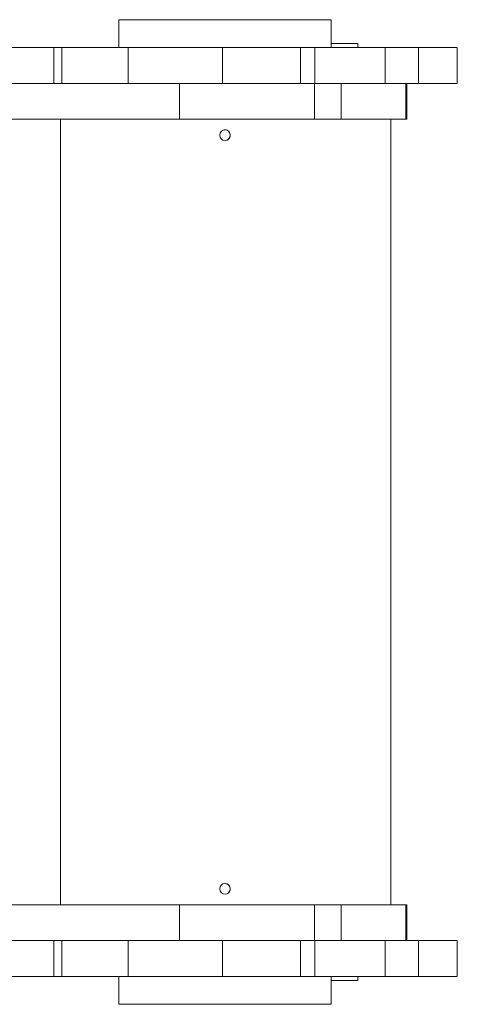
# Model space of a CAD drawing. Units: millimetres. Extents: x -124 to 8326, y 944 to 8660.
# Drawn here: x 4398 to 4727, y 2843 to 3585 of the extents above; entities that cross this region are included whole.
import ezdxf

# ---------------------------------------------------------------- set-up
doc = ezdxf.new("R2010")
doc.units = ezdxf.units.MM
doc.layers.add('DiKom', color=7, linetype='Continuous')

msp = doc.modelspace()

# ---------------------------------------------------------------- linework, layer by layer
at = {"layer": 'DiKom', "color": 7, "linetype": 'Continuous', "lineweight": 15}
for p, q in [((4472.27, 3584.64), (4472.27, 3563.65)), ((4632.27, 3563.65), (4632.27, 3584.64)), ((4423.28, 3563.65), (4429.28, 3563.65)), ((4423.28, 3536.66), (4423.28, 3563.65)), ((4429.28, 3563.65), (4429.28, 3536.66)), ((4479.28, 3536.66), (4479.28, 3563.65)), ((4550.32, 3536.65), (4550.32, 3563.64)), ((4609.23, 3536.65), (4609.23, 3563.65)), ((4609.23, 3563.65), (4620.02, 3563.65)), ((4620.02, 3563.65), (4620.02, 3536.65)), ((4652.24, 3566.63), (4632.27, 3566.63)), ((4652.24, 3563.65), (4652.24, 3566.63)), ((4672.96, 3536.65), (4672.96, 3563.65)), ((4672.96, 3563.65), (4698.14, 3563.64)), ((4698.14, 3563.64), (4698.14, 3536.64)), ((4727.26, 3536.64), (4727.26, 3563.64)), ((4517.88, 3536.66), (3819.85, 3536.67)), ((4517.88, 3536.66), (4517.88, 3509.65)), ((4619.74, 3536.65), (4619.74, 3509.65)), ((4639.87, 3536.65), (4639.87, 3509.65)), ((4688.52, 3536.64), (4639.87, 3536.65)), ((4679.63, 3536.65), (4698.14, 3536.64)), ((4688.52, 3536.64), (4688.52, 3509.64)), ((4689.16, 3509.64), (4689.16, 3536.64)), ((4727.26, 3536.64), (4727.26, 3536.64)), ((3819.85, 3509.67), (4517.88, 3509.65)), ((4423.27, 3509.65), (4420.27, 3509.65)), ((4428.27, 2917.66), (4428.27, 3509.65)), ((4477.28, 3509.65), (4477.28, 3509.65)), ((4549.28, 3509.65), (4543.28, 3509.65)), ((4615.27, 3509.65), (4615.27, 3509.64)), ((4615.27, 3509.64), (4615.28, 3509.65)), ((4615.27, 3509.65), (4615.27, 3509.64)), ((4639.87, 3509.65), (4688.52, 3509.64)), ((4677.26, 2917.65), (4677.26, 3509.64)), ((4517.88, 2917.66), (3819.85, 2917.67)), ((4517.88, 2917.66), (4517.88, 2890.66)), ((4619.74, 2917.65), (4619.74, 2890.65)), ((4639.87, 2917.65), (4639.87, 2890.65)), ((4688.52, 2917.64), (4639.87, 2917.65)), ((4688.52, 2917.64), (4688.52, 2890.64)), ((4689.16, 2890.64), (4689.16, 2917.64)), ((3819.85, 2890.67), (4517.88, 2890.66)), ((4423.28, 2863.65), (4423.28, 2890.65)), ((4423.28, 2890.65), (4429.28, 2890.65)), ((4429.28, 2890.65), (4429.28, 2863.65)), ((4479.28, 2863.65), (4479.28, 2890.65)), ((4549.28, 2890.65), (4543.28, 2890.65)), ((4550.32, 2863.64), (4550.32, 2890.64)), ((4609.23, 2863.65), (4609.23, 2890.65)), ((4609.23, 2890.65), (4620.02, 2890.65)), ((4615.27, 2890.65), (4615.27, 2890.65)), ((4615.27, 2890.65), (4615.28, 2890.65)), ((4615.27, 2890.65), (4615.27, 2890.65)), ((4620.02, 2890.65), (4620.02, 2863.65)), ((4639.87, 2890.65), (4679.63, 2890.65)), ((4672.96, 2863.65), (4672.96, 2890.65)), ((4672.96, 2890.65), (4698.14, 2890.64)), ((4698.14, 2890.64), (4698.14, 2863.64)), ((4727.26, 2863.64), (4727.26, 2890.64)), ((4423.28, 2863.65), (4429.28, 2863.65)), ((4466.26, 2863.64), (4466.26, 2863.64)), ((4472.26, 2863.64), (4472.27, 2863.64)), ((4472.26, 2863.64), (4472.26, 2863.64)), ((4472.26, 2863.64), (4472.27, 2863.64)), ((4472.27, 2863.64), (4472.27, 2842.64)), ((4479.28, 2863.65), (4479.27, 2863.65)), ((4609.23, 2863.65), (4620.02, 2863.65)), ((4632.27, 2842.64), (4632.27, 2863.64)), ((4632.27, 2860.63), (4652.24, 2860.63)), ((4632.27, 2860.63), (4652.24, 2860.63)), ((4638.26, 2863.64), (4638.26, 2863.64)), ((4638.26, 2863.64), (4638.26, 2863.64)), ((4652.24, 2860.63), (4652.24, 2863.64)), ((4652.24, 2860.63), (4652.24, 2860.63)), ((4672.96, 2863.65), (4698.14, 2863.64)), ((4727.26, 2863.64), (4727.26, 2863.64))]:
    msp.add_line(p, q, dxfattribs=at)
at = {"layer": 'DiKom', "color": 7, "linetype": 'Continuous', "lineweight": 15, "flags": 128}
for points in [[(4472.27, 3584.64), (4472.27, 3584.64), (4472.45, 3584.64), (4472.98, 3584.64), (4473.87, 3584.64), (4475.11, 3584.64), (4476.69, 3584.64), (4478.62, 3584.64), (4480.87, 3584.64), (4483.44, 3584.64), (4486.31, 3584.64), (4489.48, 3584.64), (4492.94, 3584.64), (4496.65, 3584.64), (4500.62, 3584.64), (4504.81, 3584.64), (4509.22, 3584.64), (4513.82, 3584.64), (4518.59, 3584.64), (4523.52, 3584.64), (4528.57, 3584.64), (4533.72, 3584.64), (4538.96, 3584.64), (4544.26, 3584.64), (4549.6, 3584.64), (4554.94, 3584.64), (4560.28, 3584.64), (4565.58, 3584.64), (4570.82, 3584.64), (4575.97, 3584.64), (4581.02, 3584.64), (4585.94, 3584.64), (4590.72, 3584.64), (4595.32, 3584.64), (4599.72, 3584.64), (4603.92, 3584.64), (4607.88, 3584.64), (4611.6, 3584.64), (4615.05, 3584.64), (4618.22, 3584.64), (4621.1, 3584.64), (4623.67, 3584.64), (4625.92, 3584.64), (4627.84, 3584.64), (4629.43, 3584.64), (4630.66, 3584.64), (4631.55, 3584.64), (4632.09, 3584.64), (4632.27, 3584.64), (4632.27, 3584.64)], [(4423.28, 3563.65), (4418.92, 3563.65), (4414.6, 3563.65), (4410.34, 3563.65), (4406.18, 3563.65), (4402.15, 3563.65), (4398.28, 3563.65), (4394.6, 3563.65), (4391.14, 3563.65), (4387.93, 3563.65), (4384.98, 3563.65), (4382.32, 3563.65), (4379.98, 3563.65), (4377.97, 3563.65), (4376.3, 3563.65), (4374.98, 3563.65), (4374.04, 3563.65), (4373.47, 3563.65), (4373.28, 3563.65)], [(4479.28, 3563.65), (4479.09, 3563.65), (4478.52, 3563.65), (4477.58, 3563.65), (4476.27, 3563.65), (4474.6, 3563.65), (4472.58, 3563.65), (4470.24, 3563.65), (4467.58, 3563.65), (4464.64, 3563.65), (4461.42, 3563.65), (4457.96, 3563.65), (4454.28, 3563.65), (4450.41, 3563.65), (4446.38, 3563.65), (4442.22, 3563.65), (4437.96, 3563.65), (4433.64, 3563.65), (4429.28, 3563.65)], [(4479.28, 3563.65), (4479.46, 3563.65), (4480, 3563.65), (4480.9, 3563.65), (4482.16, 3563.65), (4483.77, 3563.65), (4485.72, 3563.65), (4488, 3563.65), (4490.59, 3563.65), (4493.49, 3563.65), (4496.68, 3563.64), (4500.15, 3563.64), (4503.87, 3563.64), (4507.82, 3563.64), (4511.99, 3563.64), (4516.35, 3563.64), (4520.89, 3563.64), (4525.57, 3563.64), (4530.38, 3563.64), (4535.28, 3563.64), (4540.25, 3563.64), (4545.28, 3563.64), (4550.32, 3563.64)], [(4550.32, 3563.64), (4554.93, 3563.64), (4559.53, 3563.64), (4564.09, 3563.64), (4568.57, 3563.64), (4572.96, 3563.64), (4577.22, 3563.64), (4581.33, 3563.64), (4585.26, 3563.64), (4588.99, 3563.64), (4592.5, 3563.64), (4595.77, 3563.64), (4598.77, 3563.64), (4601.49, 3563.64), (4603.91, 3563.65), (4606.01, 3563.65), (4607.79, 3563.65), (4609.23, 3563.65)], [(4672.96, 3563.65), (4671.89, 3563.65), (4670.48, 3563.65), (4668.74, 3563.65), (4666.7, 3563.65), (4664.38, 3563.65), (4661.81, 3563.65), (4659.03, 3563.65), (4656.08, 3563.65), (4652.98, 3563.65), (4649.79, 3563.65), (4646.54, 3563.65), (4643.28, 3563.65), (4640.05, 3563.65), (4636.9, 3563.65), (4633.85, 3563.65), (4630.96, 3563.65), (4628.26, 3563.65), (4625.78, 3563.65), (4623.57, 3563.65), (4621.64, 3563.65), (4620.02, 3563.65)], [(4727.26, 3563.64), (4727.06, 3563.64), (4726.45, 3563.64), (4725.42, 3563.64), (4723.99, 3563.64), (4722.16, 3563.64), (4719.92, 3563.64), (4717.27, 3563.64), (4714.23, 3563.64), (4710.8, 3563.64), (4706.96, 3563.64), (4702.74, 3563.64), (4698.14, 3563.64)], [(4619.74, 3536.65), (4613.8, 3536.65), (4607.52, 3536.65), (4600.9, 3536.65), (4593.96, 3536.65), (4586.69, 3536.65), (4579.11, 3536.65), (4571.22, 3536.65), (4563.03, 3536.65), (4554.55, 3536.65), (4545.78, 3536.65), (4536.74, 3536.65), (4527.44, 3536.65), (4517.88, 3536.66)], [(4639.87, 3536.65), (4638.45, 3536.65), (4636.72, 3536.65), (4634.66, 3536.65), (4632.29, 3536.65), (4629.61, 3536.65), (4626.62, 3536.65), (4623.33, 3536.65), (4619.74, 3536.65)], [(4689.16, 3536.64), (4689.02, 3536.64), (4688.52, 3536.64)], [(4727.26, 3536.64), (4727.08, 3536.64), (4726.53, 3536.64), (4725.62, 3536.64), (4724.35, 3536.64), (4722.73, 3536.64), (4720.76, 3536.64), (4718.45, 3536.64), (4715.8, 3536.64), (4712.84, 3536.64), (4709.56, 3536.64), (4705.98, 3536.64), (4702.11, 3536.64), (4697.97, 3536.64), (4693.57, 3536.64), (4689.16, 3536.64)], [(4698.14, 3536.64), (4702.74, 3536.64), (4706.96, 3536.64), (4710.8, 3536.64), (4714.23, 3536.64), (4717.27, 3536.64), (4719.92, 3536.64), (4722.16, 3536.64), (4723.99, 3536.64), (4725.42, 3536.64), (4726.45, 3536.64), (4727.06, 3536.64), (4727.26, 3536.64)], [(4420.27, 3509.65), (4415.82, 3509.65), (4411.39, 3509.65), (4407.02, 3509.65), (4402.74, 3509.65), (4398.58, 3509.65), (4394.57, 3509.65), (4390.74, 3509.65), (4387.11, 3509.65), (4383.7, 3509.65), (4380.55, 3509.65), (4377.66, 3509.65), (4375.07, 3509.65), (4372.78, 3509.65), (4370.82, 3509.65), (4369.2, 3509.65), (4367.93, 3509.65), (4367.01, 3509.65), (4366.46, 3509.65), (4366.28, 3509.65)], [(4425.89, 3509.65), (4425.71, 3509.65), (4425.2, 3509.65), (4424.39, 3509.65), (4423.35, 3509.65), (4422.19, 3509.65), (4421, 3509.65), (4419.89, 3509.65), (4418.96, 3509.65), (4418.29, 3509.65), (4417.94, 3509.65), (4417.94, 3509.65), (4418.29, 3509.65), (4418.96, 3509.65), (4419.89, 3509.65), (4421, 3509.65), (4422.19, 3509.65), (4423.35, 3509.65), (4424.39, 3509.65), (4425.2, 3509.65), (4425.71, 3509.65), (4425.89, 3509.65)], [(4430.39, 3509.65), (4430.22, 3509.65), (4429.7, 3509.65), (4428.89, 3509.65), (4427.86, 3509.65), (4426.69, 3509.65), (4425.5, 3509.65), (4424.39, 3509.65), (4423.46, 3509.65), (4422.79, 3509.65), (4422.44, 3509.65), (4422.44, 3509.65), (4422.79, 3509.65), (4423.46, 3509.65), (4424.39, 3509.65), (4425.5, 3509.65), (4426.69, 3509.65), (4427.86, 3509.65), (4428.89, 3509.65), (4429.7, 3509.65), (4430.22, 3509.65), (4430.39, 3509.65)], [(4477.28, 3509.65), (4477.09, 3509.65), (4476.54, 3509.65), (4475.62, 3509.65), (4474.35, 3509.65), (4472.73, 3509.65), (4470.77, 3509.65), (4468.48, 3509.65), (4465.89, 3509.65), (4463, 3509.65), (4459.85, 3509.65), (4456.44, 3509.65), (4452.81, 3509.65), (4448.98, 3509.65), (4444.97, 3509.65), (4440.81, 3509.65), (4436.53, 3509.65), (4432.16, 3509.65), (4427.73, 3509.65), (4423.27, 3509.65)], [(4543.28, 3509.65), (4538.35, 3509.65), (4533.44, 3509.65), (4528.59, 3509.65), (4523.83, 3509.65), (4519.17, 3509.65), (4514.64, 3509.65), (4510.28, 3509.65), (4506.1, 3509.65), (4502.13, 3509.65), (4498.39, 3509.65), (4494.9, 3509.65), (4491.68, 3509.65), (4488.75, 3509.65), (4486.12, 3509.65), (4483.81, 3509.65), (4481.84, 3509.65), (4480.21, 3509.65), (4478.93, 3509.65), (4478.01, 3509.65), (4477.46, 3509.65), (4477.28, 3509.65)], [(4517.88, 3509.65), (4527.44, 3509.65), (4536.74, 3509.65), (4545.78, 3509.65), (4554.55, 3509.65), (4563.03, 3509.65), (4571.22, 3509.65), (4579.11, 3509.65), (4586.69, 3509.65), (4593.96, 3509.65), (4600.9, 3509.65), (4607.52, 3509.65), (4613.8, 3509.65), (4619.74, 3509.65)], [(4615.28, 3509.65), (4615.09, 3509.65), (4614.54, 3509.65), (4613.62, 3509.65), (4612.35, 3509.65), (4610.72, 3509.65), (4608.74, 3509.65), (4606.44, 3509.65), (4603.81, 3509.65), (4600.88, 3509.65), (4597.66, 3509.65), (4594.17, 3509.65), (4590.43, 3509.65), (4586.46, 3509.65), (4582.28, 3509.65), (4577.92, 3509.65), (4573.39, 3509.65), (4568.73, 3509.65), (4563.97, 3509.65), (4559.12, 3509.65), (4554.21, 3509.65), (4549.28, 3509.65)], [(4688.52, 3509.64), (4689.02, 3509.64), (4689.16, 3509.64), (4688.95, 3509.64), (4688.39, 3509.64), (4687.48, 3509.64), (4686.23, 3509.64), (4684.66, 3509.64), (4682.77, 3509.64), (4680.59, 3509.64), (4678.14, 3509.64), (4675.44, 3509.64), (4672.51, 3509.64), (4669.39, 3509.64), (4666.11, 3509.64), (4662.69, 3509.64), (4659.17, 3509.64), (4655.59, 3509.64), (4651.97, 3509.64), (4648.35, 3509.64), (4644.77, 3509.64), (4641.27, 3509.64), (4637.86, 3509.64), (4634.6, 3509.64), (4631.51, 3509.64), (4628.61, 3509.64), (4625.94, 3509.64), (4623.52, 3509.64), (4621.38, 3509.64), (4619.54, 3509.64), (4618.01, 3509.64), (4616.81, 3509.64), (4615.94, 3509.64), (4615.43, 3509.64), (4615.27, 3509.64)], [(4619.74, 3509.65), (4623.33, 3509.65), (4626.62, 3509.65), (4629.61, 3509.65), (4632.29, 3509.65), (4634.66, 3509.65), (4636.72, 3509.65), (4638.45, 3509.65), (4639.87, 3509.65)], [(4649.54, 3509.65), (4649.37, 3509.65), (4648.85, 3509.65), (4648.04, 3509.65), (4647, 3509.65), (4645.84, 3509.65), (4644.65, 3509.65), (4643.54, 3509.65), (4642.61, 3509.65), (4641.94, 3509.65), (4641.59, 3509.65), (4641.59, 3509.65), (4641.94, 3509.65), (4642.61, 3509.65), (4643.54, 3509.65), (4644.65, 3509.65), (4645.84, 3509.65), (4647, 3509.65), (4648.04, 3509.65), (4648.85, 3509.65), (4649.37, 3509.65), (4649.54, 3509.65)], [(4656.22, 3509.64), (4656.04, 3509.64), (4655.52, 3509.64), (4654.71, 3509.64), (4653.68, 3509.64), (4652.52, 3509.64), (4651.33, 3509.64), (4650.22, 3509.64), (4649.28, 3509.64), (4648.61, 3509.64), (4648.26, 3509.64), (4648.26, 3509.64), (4648.61, 3509.64), (4649.28, 3509.64), (4650.22, 3509.64), (4651.33, 3509.64), (4652.52, 3509.64), (4653.68, 3509.64), (4654.71, 3509.64), (4655.52, 3509.64), (4656.04, 3509.64), (4656.22, 3509.64)], [(4619.74, 2917.65), (4613.8, 2917.65), (4607.52, 2917.65), (4600.9, 2917.65), (4593.96, 2917.65), (4586.69, 2917.65), (4579.11, 2917.65), (4571.22, 2917.65), (4563.03, 2917.65), (4554.55, 2917.65), (4545.78, 2917.65), (4536.74, 2917.65), (4527.44, 2917.65), (4517.88, 2917.66)], [(4639.87, 2917.65), (4638.45, 2917.65), (4636.72, 2917.65), (4634.66, 2917.65), (4632.29, 2917.65), (4629.61, 2917.65), (4626.62, 2917.65), (4623.33, 2917.65), (4619.74, 2917.65)], [(4689.16, 2917.64), (4689.02, 2917.64), (4688.52, 2917.64)], [(4423.28, 2890.65), (4418.92, 2890.65), (4414.6, 2890.65), (4410.34, 2890.65), (4406.18, 2890.65), (4402.15, 2890.65), (4398.28, 2890.65), (4394.6, 2890.65), (4391.14, 2890.65), (4387.93, 2890.65), (4384.98, 2890.65), (4382.32, 2890.65), (4379.98, 2890.65), (4377.97, 2890.65), (4376.3, 2890.65), (4374.98, 2890.65), (4374.04, 2890.65), (4373.47, 2890.65), (4373.28, 2890.65)], [(4479.28, 2890.65), (4479.09, 2890.65), (4478.52, 2890.65), (4477.58, 2890.65), (4476.27, 2890.65), (4474.6, 2890.65), (4472.58, 2890.65), (4470.24, 2890.65), (4467.58, 2890.65), (4464.64, 2890.65), (4461.42, 2890.65), (4457.96, 2890.65), (4454.28, 2890.65), (4450.41, 2890.65), (4446.38, 2890.65), (4442.22, 2890.65), (4437.96, 2890.65), (4433.64, 2890.65), (4429.28, 2890.65)], [(4543.28, 2890.65), (4538.35, 2890.65), (4533.44, 2890.65), (4528.59, 2890.65), (4523.83, 2890.65), (4519.17, 2890.65), (4514.64, 2890.65), (4510.28, 2890.65), (4506.1, 2890.65), (4502.13, 2890.65), (4498.39, 2890.65), (4494.9, 2890.65), (4491.68, 2890.65), (4488.75, 2890.65), (4486.12, 2890.65), (4483.81, 2890.65), (4481.84, 2890.65), (4480.21, 2890.65), (4479.28, 2890.65)], [(4479.28, 2890.65), (4479.46, 2890.65), (4480, 2890.65), (4480.9, 2890.65), (4482.16, 2890.65), (4483.77, 2890.65), (4485.72, 2890.65), (4488, 2890.65), (4490.59, 2890.65), (4493.49, 2890.65), (4496.68, 2890.65), (4500.15, 2890.64), (4503.87, 2890.64), (4507.82, 2890.64), (4511.99, 2890.64), (4516.35, 2890.64), (4520.89, 2890.64), (4525.57, 2890.64), (4530.38, 2890.64), (4535.28, 2890.64), (4540.25, 2890.64), (4545.28, 2890.64), (4550.32, 2890.64)], [(4517.88, 2890.66), (4527.44, 2890.65), (4536.74, 2890.65), (4545.78, 2890.65), (4554.55, 2890.65), (4563.03, 2890.65), (4571.22, 2890.65), (4579.11, 2890.65), (4586.69, 2890.65), (4593.96, 2890.65), (4600.9, 2890.65), (4607.52, 2890.65), (4613.8, 2890.65), (4619.74, 2890.65)], [(4615.28, 2890.65), (4615.09, 2890.65), (4614.54, 2890.65), (4613.62, 2890.65), (4612.35, 2890.65), (4610.72, 2890.65), (4608.74, 2890.65), (4606.44, 2890.65), (4603.81, 2890.65), (4600.88, 2890.65), (4597.66, 2890.65), (4594.17, 2890.65), (4590.43, 2890.65), (4586.46, 2890.65), (4582.28, 2890.65), (4577.92, 2890.65), (4573.39, 2890.65), (4568.73, 2890.65), (4563.97, 2890.65), (4559.12, 2890.65), (4554.21, 2890.65), (4549.28, 2890.65)], [(4550.32, 2890.64), (4554.93, 2890.64), (4559.53, 2890.64), (4564.09, 2890.64), (4568.57, 2890.64), (4572.96, 2890.64), (4577.22, 2890.64), (4581.33, 2890.64), (4585.26, 2890.64), (4588.99, 2890.64), (4592.5, 2890.64), (4595.77, 2890.64), (4598.77, 2890.65), (4601.49, 2890.65), (4603.91, 2890.65), (4606.01, 2890.65), (4607.79, 2890.65), (4609.23, 2890.65)], [(4619.74, 2890.65), (4623.33, 2890.65), (4626.62, 2890.65), (4629.61, 2890.65), (4632.29, 2890.65), (4634.66, 2890.65), (4636.72, 2890.65), (4638.45, 2890.65), (4639.87, 2890.65)], [(4672.96, 2890.65), (4671.89, 2890.65), (4670.48, 2890.65), (4668.74, 2890.65), (4666.7, 2890.65), (4664.38, 2890.65), (4661.81, 2890.65), (4659.03, 2890.65), (4656.08, 2890.65), (4652.98, 2890.65), (4649.79, 2890.65), (4646.54, 2890.65), (4643.28, 2890.65), (4640.05, 2890.65), (4636.9, 2890.65), (4633.85, 2890.65), (4630.96, 2890.65), (4628.26, 2890.65), (4625.78, 2890.65), (4623.57, 2890.65), (4621.64, 2890.65), (4620.02, 2890.65)], [(4727.26, 2890.64), (4727.06, 2890.64), (4726.45, 2890.64), (4725.42, 2890.64), (4723.99, 2890.64), (4722.16, 2890.64), (4719.92, 2890.64), (4717.27, 2890.64), (4714.23, 2890.64), (4710.8, 2890.64), (4706.96, 2890.64), (4702.74, 2890.64), (4698.14, 2890.64)], [(4373.28, 2863.65), (4373.47, 2863.65), (4374.04, 2863.65), (4374.98, 2863.65), (4376.3, 2863.65), (4377.97, 2863.65), (4379.98, 2863.65), (4382.32, 2863.65), (4384.98, 2863.65), (4387.93, 2863.65), (4391.14, 2863.65), (4394.6, 2863.65), (4398.28, 2863.65), (4402.15, 2863.65), (4406.18, 2863.65), (4410.34, 2863.65), (4414.6, 2863.65), (4418.92, 2863.65), (4423.28, 2863.65)], [(4472.27, 2863.64), (4469.48, 2863.64), (4456.56, 2863.64), (4443.88, 2863.64), (4431.47, 2863.64), (4419.31, 2863.64), (4407.42, 2863.64), (4395.81, 2863.64), (4384.47, 2863.64), (4383.27, 2863.64)], [(4425.89, 2863.65), (4425.71, 2863.65), (4425.2, 2863.65), (4424.39, 2863.65), (4423.35, 2863.65), (4422.19, 2863.65), (4421, 2863.65), (4419.89, 2863.65), (4418.96, 2863.65), (4418.29, 2863.65), (4417.94, 2863.65), (4417.94, 2863.65), (4418.29, 2863.65), (4418.96, 2863.65), (4419.89, 2863.65), (4421, 2863.65), (4422.19, 2863.65), (4423.35, 2863.65), (4424.39, 2863.65), (4425.2, 2863.65), (4425.71, 2863.65), (4425.89, 2863.65)], [(4430.39, 2863.65), (4430.22, 2863.65), (4429.7, 2863.65), (4428.89, 2863.65), (4427.86, 2863.65), (4426.69, 2863.65), (4425.5, 2863.65), (4424.39, 2863.65), (4423.46, 2863.65), (4422.79, 2863.65), (4422.44, 2863.65), (4422.44, 2863.65), (4422.79, 2863.65), (4423.46, 2863.65), (4424.39, 2863.65), (4425.5, 2863.65), (4426.69, 2863.65), (4427.86, 2863.65), (4428.89, 2863.65), (4429.7, 2863.65), (4430.22, 2863.65), (4430.39, 2863.65)], [(4429.28, 2863.65), (4433.64, 2863.65), (4437.96, 2863.65), (4442.22, 2863.65), (4446.38, 2863.65), (4450.41, 2863.65), (4454.28, 2863.65), (4457.96, 2863.65), (4461.42, 2863.65), (4464.64, 2863.65), (4467.58, 2863.65), (4470.24, 2863.65), (4472.58, 2863.65), (4474.6, 2863.65), (4476.27, 2863.65), (4477.58, 2863.65), (4478.52, 2863.65), (4479.09, 2863.65), (4479.28, 2863.65)], [(4472.27, 2863.64), (4471.2, 2863.64), (4469.82, 2863.64), (4468.61, 2863.64), (4467.61, 2863.64), (4466.87, 2863.64), (4466.42, 2863.64), (4466.26, 2863.64)], [(4466.26, 2863.64), (4466.42, 2863.64), (4466.87, 2863.64), (4467.61, 2863.64), (4468.61, 2863.64), (4469.82, 2863.64), (4471.2, 2863.64), (4472.27, 2863.64)], [(4472.27, 2863.64), (4472.27, 2863.64), (4472.45, 2863.64), (4472.98, 2863.64), (4473.87, 2863.64), (4475.11, 2863.64), (4476.69, 2863.64), (4478.62, 2863.64), (4480.87, 2863.64), (4483.44, 2863.64), (4486.31, 2863.64), (4489.48, 2863.64), (4492.94, 2863.64), (4496.65, 2863.64), (4500.62, 2863.64), (4504.81, 2863.64), (4509.22, 2863.64), (4513.82, 2863.64), (4518.59, 2863.64), (4523.52, 2863.64), (4528.57, 2863.64), (4533.72, 2863.64), (4538.96, 2863.64), (4544.26, 2863.64), (4549.6, 2863.64), (4554.94, 2863.64), (4560.28, 2863.64), (4565.58, 2863.64), (4570.82, 2863.64), (4575.97, 2863.64), (4581.02, 2863.64), (4585.94, 2863.64), (4590.72, 2863.64), (4595.32, 2863.64), (4599.72, 2863.64), (4603.92, 2863.64), (4607.88, 2863.64), (4611.6, 2863.64), (4615.05, 2863.64), (4618.22, 2863.64), (4621.1, 2863.64), (4623.67, 2863.64), (4625.92, 2863.64), (4627.84, 2863.64), (4629.43, 2863.64), (4630.66, 2863.64), (4631.55, 2863.64), (4632.09, 2863.64), (4632.27, 2863.64), (4632.27, 2863.64)], [(4479.27, 2863.65), (4479.46, 2863.65), (4480, 2863.65), (4480.9, 2863.65), (4482.16, 2863.65), (4483.77, 2863.65), (4485.72, 2863.65), (4488, 2863.65), (4490.59, 2863.65), (4493.49, 2863.65), (4496.68, 2863.64), (4500.15, 2863.64), (4503.87, 2863.64), (4507.82, 2863.64), (4511.99, 2863.64), (4516.35, 2863.64), (4520.89, 2863.64), (4525.57, 2863.64), (4530.38, 2863.64), (4535.28, 2863.64), (4540.25, 2863.64), (4545.28, 2863.64), (4550.32, 2863.64)], [(4550.32, 2863.64), (4554.93, 2863.64), (4559.53, 2863.64), (4564.09, 2863.64), (4568.57, 2863.64), (4572.96, 2863.64), (4577.22, 2863.64), (4581.33, 2863.64), (4585.26, 2863.64), (4588.99, 2863.64), (4592.5, 2863.64), (4595.77, 2863.64), (4598.77, 2863.64), (4601.49, 2863.65), (4603.91, 2863.65), (4606.01, 2863.65), (4607.79, 2863.65), (4609.23, 2863.65)], [(4620.02, 2863.65), (4621.64, 2863.65), (4623.57, 2863.65), (4625.78, 2863.65), (4628.26, 2863.65), (4630.96, 2863.65), (4633.85, 2863.65), (4636.9, 2863.65), (4640.05, 2863.65), (4643.28, 2863.65), (4646.54, 2863.65), (4649.79, 2863.65), (4652.98, 2863.65), (4656.08, 2863.65), (4659.03, 2863.65), (4661.81, 2863.65), (4664.38, 2863.65), (4666.7, 2863.65), (4668.74, 2863.65), (4670.48, 2863.65), (4671.89, 2863.65), (4672.96, 2863.65)], [(4727.26, 2863.64), (4727.08, 2863.64), (4726.53, 2863.64), (4725.62, 2863.64), (4724.35, 2863.64), (4722.73, 2863.64), (4720.76, 2863.64), (4718.45, 2863.64), (4715.8, 2863.64), (4712.84, 2863.64), (4709.56, 2863.64), (4705.98, 2863.64), (4702.11, 2863.64), (4697.97, 2863.64), (4693.57, 2863.64), (4688.93, 2863.64), (4684.06, 2863.64), (4678.99, 2863.64), (4673.73, 2863.64), (4668.3, 2863.64), (4662.72, 2863.64), (4657.01, 2863.64), (4651.19, 2863.64), (4645.28, 2863.64), (4639.31, 2863.64), (4633.29, 2863.64), (4632.27, 2863.64)], [(4632.27, 2863.64), (4633.32, 2863.64), (4634.71, 2863.64), (4635.92, 2863.64), (4636.91, 2863.64), (4637.65, 2863.64), (4638.11, 2863.64), (4638.26, 2863.64)], [(4638.26, 2863.64), (4638.11, 2863.64), (4637.65, 2863.64), (4636.92, 2863.64), (4635.92, 2863.64), (4634.71, 2863.64), (4633.33, 2863.64), (4632.27, 2863.64)], [(4649.54, 2863.65), (4649.37, 2863.65), (4648.85, 2863.65), (4648.04, 2863.65), (4647, 2863.65), (4645.84, 2863.65), (4644.65, 2863.65), (4643.54, 2863.65), (4642.61, 2863.65), (4641.94, 2863.65), (4641.59, 2863.65), (4641.59, 2863.65), (4641.94, 2863.65), (4642.61, 2863.65), (4643.54, 2863.65), (4644.65, 2863.65), (4645.84, 2863.65), (4647, 2863.65), (4648.04, 2863.65), (4648.85, 2863.65), (4649.37, 2863.65), (4649.54, 2863.65)], [(4656.22, 2863.64), (4656.04, 2863.64), (4655.52, 2863.64), (4654.71, 2863.64), (4653.68, 2863.64), (4652.52, 2863.64), (4651.33, 2863.64), (4650.22, 2863.64), (4649.28, 2863.64), (4648.61, 2863.64), (4648.26, 2863.64), (4648.26, 2863.64), (4648.61, 2863.64), (4649.28, 2863.64), (4650.22, 2863.64), (4651.33, 2863.64), (4652.52, 2863.64), (4653.68, 2863.64), (4654.71, 2863.64), (4655.52, 2863.64), (4656.04, 2863.64), (4656.22, 2863.64)], [(4698.14, 2863.64), (4702.74, 2863.64), (4706.96, 2863.64), (4710.8, 2863.64), (4714.23, 2863.64), (4717.27, 2863.64), (4719.92, 2863.64), (4722.16, 2863.64), (4723.99, 2863.64), (4725.42, 2863.64), (4726.45, 2863.64), (4727.06, 2863.64), (4727.26, 2863.64)], [(4632.27, 2842.64), (4632.09, 2842.64), (4631.55, 2842.64), (4630.66, 2842.64), (4629.42, 2842.64), (4627.84, 2842.64), (4625.92, 2842.64), (4623.67, 2842.64), (4621.1, 2842.64), (4618.22, 2842.64), (4615.05, 2842.64), (4611.6, 2842.64), (4607.88, 2842.64), (4603.91, 2842.64), (4599.72, 2842.64), (4595.31, 2842.64), (4590.71, 2842.64), (4585.94, 2842.64), (4581.02, 2842.64), (4575.97, 2842.64), (4570.81, 2842.64), (4565.57, 2842.64), (4560.27, 2842.64), (4554.94, 2842.64), (4549.59, 2842.64), (4544.26, 2842.64), (4538.96, 2842.64), (4533.72, 2842.64), (4528.56, 2842.64), (4523.51, 2842.64), (4518.59, 2842.64), (4513.82, 2842.64), (4509.22, 2842.64), (4504.81, 2842.64), (4500.61, 2842.64), (4496.65, 2842.64), (4492.93, 2842.64), (4489.48, 2842.64), (4486.31, 2842.64), (4483.43, 2842.64), (4480.86, 2842.64), (4478.61, 2842.64), (4476.69, 2842.64), (4475.11, 2842.64), (4473.87, 2842.64), (4472.98, 2842.64), (4472.45, 2842.64), (4472.27, 2842.64), (4472.45, 2842.64), (4472.98, 2842.64), (4473.87, 2842.64), (4475.11, 2842.64), (4476.69, 2842.64), (4478.62, 2842.64), (4480.87, 2842.64), (4483.44, 2842.64), (4486.31, 2842.64), (4489.48, 2842.64), (4492.94, 2842.64), (4496.65, 2842.64), (4500.62, 2842.64), (4504.81, 2842.64), (4509.22, 2842.64), (4513.82, 2842.64), (4518.59, 2842.64), (4523.52, 2842.64), (4528.57, 2842.64), (4533.72, 2842.64), (4538.96, 2842.64), (4544.26, 2842.64), (4549.6, 2842.64), (4554.94, 2842.64), (4560.28, 2842.64), (4565.58, 2842.64), (4570.82, 2842.64), (4575.97, 2842.64), (4581.02, 2842.64), (4585.94, 2842.64), (4590.72, 2842.64), (4595.32, 2842.64), (4599.72, 2842.64), (4603.92, 2842.64), (4607.88, 2842.64), (4611.6, 2842.64), (4615.05, 2842.64), (4618.22, 2842.64), (4621.1, 2842.64), (4623.67, 2842.64), (4625.92, 2842.64), (4627.84, 2842.64), (4629.43, 2842.64), (4630.66, 2842.64), (4631.55, 2842.64), (4632.09, 2842.64), (4632.27, 2842.64)], [(4556.27, 2842.64), (4556.09, 2842.64), (4555.57, 2842.64), (4554.76, 2842.64), (4553.73, 2842.64), (4552.57, 2842.64), (4551.38, 2842.64), (4550.27, 2842.64), (4549.33, 2842.64), (4548.66, 2842.64), (4548.31, 2842.64), (4548.31, 2842.64), (4548.66, 2842.64), (4549.33, 2842.64), (4550.27, 2842.64), (4551.38, 2842.64), (4552.57, 2842.64), (4553.73, 2842.64), (4554.76, 2842.64), (4555.57, 2842.64), (4556.09, 2842.64), (4556.27, 2842.64)]]:
    msp.add_lwpolyline(points, dxfattribs=at)
at = {"layer": 'DiKom', "color": 7, "linetype": 'Continuous', "lineweight": 15}
for centre in [(4552.26, 3497.64), (4552.26, 2929.64)]:
    msp.add_circle(centre, 4, dxfattribs=at)
for centre in [(4552.26, 3497.64), (4552.26, 2929.64)]:
    msp.add_arc(centre, 4, 301.18119, 121.18119, dxfattribs=at)

doc.saveas('drawing.dxf')
